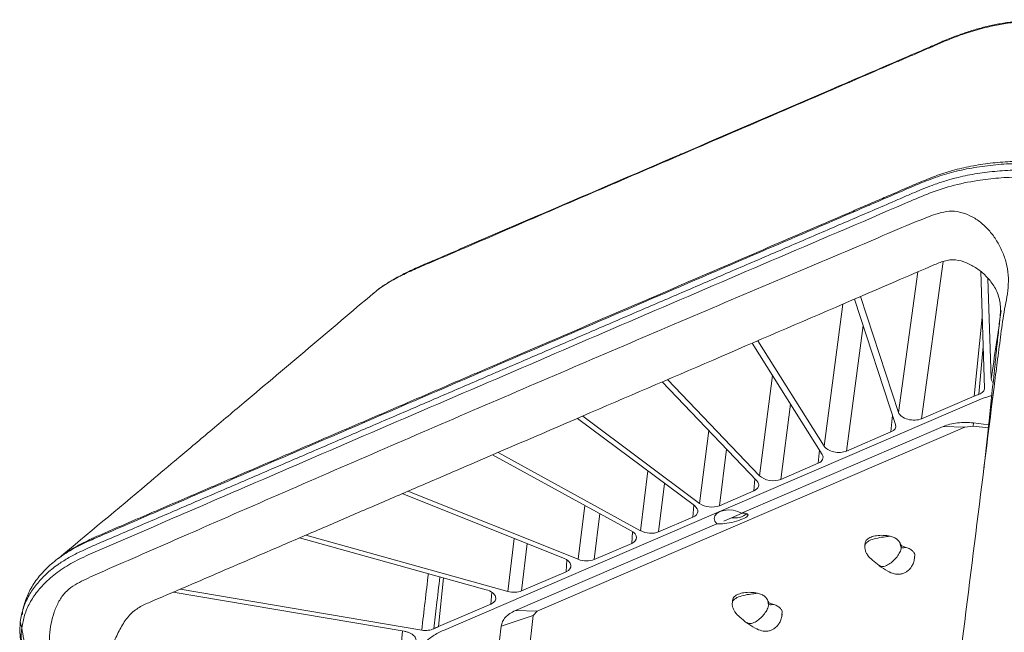
# Model space of a CAD drawing. Units: inches. Extents: x 19856 to 67461, y 1306 to 3915.
# Drawn here: x 24435 to 24713, y 3225 to 3398 of the extents above; entities that cross this region are included whole.
import ezdxf

# ---------------------------------------------------------------- set-up
doc = ezdxf.new("R2010")
doc.units = ezdxf.units.IN
doc.header["$LTSCALE"] = 1.21
doc.header["$MEASUREMENT"] = 0
doc.layers.get('0').update_dxf_attribs({"linetype": 'CONTINUOUS'})

msp = doc.modelspace()

# ---------------------------------------------------------------- linework, layer by layer
at = {"color": 8, "linetype": 'Continuous', "lineweight": 15}
for p, q in [((24689.75, 3284.97), (24695.87, 3329.47)), ((24688.69, 3326.55), (24683.22, 3286.78)), ((24667.47, 3317.41), (24662.16, 3277.24)), ((24706.89, 3313.68), (24704.6, 3291.36)), ((24668.49, 3275.83), (24673.19, 3311.35)), ((24707.16, 3305.45), (24705.97, 3291.9)), ((24647.53, 3297.25), (24643.89, 3268.86)), ((24649.91, 3267.84), (24652.65, 3289.13)), ((24681.49, 3286.03), (24681.09, 3281.25)), ((24629.53, 3281.61), (24626.95, 3261.04)), ((24632.57, 3260.38), (24634.57, 3276.34)), ((24660.82, 3276.14), (24660.51, 3272.4)), ((24612.3, 3270.21), (24610.22, 3253.31)), ((24615.34, 3252.97), (24617.03, 3266.68)), ((24642.58, 3267.98), (24642.3, 3264.56)), ((24594.44, 3260.48), (24592.59, 3245.21)), ((24625.33, 3260.49), (24625.07, 3257.15)), ((24597.13, 3245.14), (24598.71, 3258.14)), ((24607.98, 3253.03), (24607.72, 3249.7)), ((24574.44, 3251.14), (24572.64, 3236.15)), ((24576.55, 3236.29), (24578.16, 3249.66)), ((24687.8, 3246.56), (24687.76, 3245.66)), ((24589.39, 3245.05), (24589.15, 3241.71)), ((24554.47, 3239.97), (24553.06, 3226.19)), ((24568.11, 3235.92), (24567.89, 3232.56)), ((24650.3, 3230.43), (24650.25, 3229.53))]:
    msp.add_line(p, q, dxfattribs=at)
at = {"color": 7, "linetype": 'Continuous', "lineweight": 15}
for p, q in [((24707.55, 3293.67), (24706.47, 3326.59)), ((24708.52, 3324.64), (24709.45, 3296.29)), ((24682.38, 3283.34), (24670.74, 3318.81)), ((24672.47, 3319.56), (24683.22, 3286.78)), ((24661.61, 3274.89), (24641.8, 3306.35)), ((24643.4, 3307.04), (24662.16, 3277.24)), ((24617.85, 3296.05), (24643.89, 3268.86)), ((24643.09, 3267.45), (24616.32, 3295.4)), ((24710.27, 3293.94), (24708.85, 3284.41)), ((24704.6, 3291.36), (24689.75, 3284.97)), ((24630.25, 3257.71), (24706.02, 3290.3)), ((24625.45, 3260.4), (24592.36, 3285.09)), ((24593.86, 3285.74), (24626.95, 3261.04)), ((24580.96, 3230.54), (24702.03, 3282.61)), ((24695.89, 3282.78), (24638.84, 3258.25)), ((24702.03, 3282.61), (24695.89, 3282.78)), ((24702.03, 3282.61), (24704.34, 3282.88)), ((24704.34, 3282.88), (24704.45, 3283.79)), ((24704.34, 3282.88), (24708.64, 3282.37)), ((24708.73, 3283.29), (24704.45, 3283.79)), ((24707.67, 3273.19), (24708.85, 3284.41)), ((24681.09, 3281.25), (24668.49, 3275.83)), ((24607.61, 3253.26), (24568.37, 3274.77)), ((24569.9, 3275.43), (24610.22, 3253.31)), ((24660.51, 3272.4), (24649.91, 3267.84)), ((24588.45, 3245.54), (24542.82, 3263.79)), ((24544.42, 3264.47), (24592.59, 3245.21)), ((24642.3, 3264.56), (24632.57, 3260.38)), ((24630.25, 3257.71), (24554.48, 3225.12)), ((24625.07, 3257.15), (24615.34, 3252.97)), ((24638.96, 3258.25), (24633.83, 3256.05)), ((24631.86, 3255.25), (24574.81, 3230.71)), ((24515.48, 3252.02), (24572.64, 3236.15)), ((24566.56, 3236.61), (24513.74, 3251.28)), ((24607.72, 3249.7), (24597.13, 3245.14)), ((24673.72, 3249.13), (24673.8, 3249.82)), ((24684.06, 3249.06), (24684, 3248.54)), ((24687.77, 3245.72), (24687.73, 3245.34)), ((24589.15, 3241.71), (24576.55, 3236.29)), ((24543.37, 3224.85), (24478.01, 3235.93)), ((24479.97, 3236.77), (24548.31, 3225.19)), ((24567.89, 3232.56), (24553.06, 3226.19)), ((24636.21, 3233), (24636.29, 3233.69)), ((24646.56, 3232.93), (24646.5, 3232.41)), ((24579.87, 3229.35), (24570.8, 3226.31)), ((24580.96, 3230.54), (24574.81, 3230.71)), ((24577.51, 3209.36), (24579.87, 3229.35)), ((24579.87, 3229.35), (24580.96, 3230.54)), ((24650.27, 3229.59), (24650.22, 3229.21)), ((24435.16, 3225.86), (24434.69, 3227.56)), ((24570.8, 3226.31), (24568.44, 3206.33))]:
    msp.add_line(p, q, dxfattribs=at)
at = {"color": 7, "linetype": 'Continuous', "lineweight": 15, "flags": 128}
msp.add_lwpolyline([(24638.84, 3258.25), (24637.72, 3258.76), (24636.44, 3259.08), (24635.1, 3259.18), (24633.82, 3259.06), (24632.7, 3258.73), (24631.83, 3258.21), (24631.28, 3257.54), (24631.09, 3256.78), (24631.29, 3256), (24631.86, 3255.25)], dxfattribs=at)
at = {"color": 8, "linetype": 'Continuous', "lineweight": 15}
msp.add_arc((24622.34, 3358.44), 1.56, 113.0616, 140.8918, dxfattribs=at)
at = {"color": 7, "linetype": 'Continuous', "lineweight": 15}
for centre, radius, start, end in [((24714.66, 3267.93), 25.49, 109.921, 113.2434), ((24636.83, 3262.56), 5.66, 261.255, 308.1114), ((24562.12, 3205.08), 22.96, 113.2396, 116.8442)]:
    msp.add_arc(centre, radius, start, end, dxfattribs=at)
at = {"color": 8, "linetype": 'Continuous', "lineweight": 15, "extrusion": (0, 0, -1)}
for centre, major_axis, ratio, start_param, end_param in [((24938, 4795.63), (289.93, 1928.31), 0.002513, 3.821256, 3.837008), ((24588.02, 3354.36), (123.7, 1024.96), 0.023388, 4.583205, 4.598894), ((24748.33, 4754.83), (226.73, 1968.56), 0.023388, 3.806492, 3.819553)]:
    msp.add_ellipse(centre, major_axis=major_axis, ratio=ratio, start_param=start_param, end_param=end_param, dxfattribs=at)
at = {"color": 7, "linetype": 'Continuous', "lineweight": 15, "extrusion": (0, 0, -1)}
for centre, major_axis, ratio, start_param, end_param in [((24687.13, 3286.93), (3.97, -0.47), 0.577787, 0.786492, 2.880074), ((24678.47, 3283.2), (3.97, -0.47), 0.577178, 6.021584, 7.06854), ((24665.87, 3277.78), (3.97, -0.47), 0.577726, 0.786211, 2.705407), ((24657.89, 3274.35), (3.97, -0.47), 0.577165, 5.847132, 7.068556), ((24647.3, 3269.79), (3.97, -0.47), 0.57768, 0.786026, 2.530804), ((24639.68, 3266.52), (3.97, -0.47), 0.577145, 5.672697, 7.068583), ((24622.45, 3259.11), (3.97, -0.47), 0.577118, 5.498287, 7.068626), ((24629.95, 3262.33), (3.97, -0.47), 0.577645, 0.785899, 2.356238), ((24635.81, 3256.74), (4.85, 1.09), 0.218403, 5.43651, 8.854299), ((24605.1, 3251.65), (3.97, -0.47), 0.577083, 5.323915, 7.068693), ((24612.72, 3254.93), (3.97, -0.47), 0.577618, 0.785809, 2.181695), ((24586.53, 3243.66), (3.98, -0.47), 0.577037, 5.149603, 7.068799), ((24594.51, 3247.09), (3.97, -0.47), 0.577598, 0.785746, 2.007171), ((24565.27, 3234.52), (3.98, -0.47), 0.576975, 4.97539, 7.068972), ((24573.93, 3238.24), (3.97, -0.47), 0.577585, 0.785706, 1.832662)]:
    msp.add_ellipse(centre, major_axis=major_axis, ratio=ratio, start_param=start_param, end_param=end_param, dxfattribs=at)
at = {"color": 7, "linetype": 'Continuous', "lineweight": 15}
for points, knots in [([(24621.13, 3359.43), (24638.99, 3367.11), (24656.86, 3374.79), (24676.95, 3383.44), (24679.18, 3384.4), (24682.53, 3385.84), (24683.65, 3386.32), (24685.89, 3387.28), (24687.01, 3387.75), (24688.68, 3388.47), (24689.24, 3388.71), (24690.35, 3389.19), (24690.9, 3389.43), (24692.56, 3390.16), (24693.67, 3390.65), (24695.92, 3391.62), (24697.06, 3392.09), (24699.38, 3393), (24700.56, 3393.44), (24704.2, 3394.69), (24706.74, 3395.42), (24710.11, 3396.17), (24710.79, 3396.31), (24712.16, 3396.56), (24712.85, 3396.68), (24714.93, 3397.01), (24716.34, 3397.18), (24720.6, 3397.59), (24723.5, 3397.71), (24727.22, 3397.67), (24727.97, 3397.65), (24729.45, 3397.59), (24730.19, 3397.55), (24732.42, 3397.4), (24733.89, 3397.27), (24735.36, 3397.09)], [0, 0, 0, 0, 0.5, 0.5, 0.5625, 0.5625, 0.59375, 0.59375, 0.625, 0.625, 0.640625, 0.640625, 0.65625, 0.65625, 0.6875, 0.6875, 0.71875, 0.71875, 0.75, 0.75, 0.8125, 0.8125, 0.828125, 0.828125, 0.84375, 0.84375, 0.875, 0.875, 0.9375, 0.9375, 0.953125, 0.953125, 0.96875, 0.96875, 1, 1, 1, 1]), ([(24621.74, 3359.86), (24635.81, 3365.92), (24656.57, 3374.86), (24679.84, 3384.88), (24690.45, 3389.43), (24695.56, 3391.68), (24699.43, 3393.23), (24702.99, 3394.49), (24706.4, 3395.51), (24709.84, 3396.35), (24713.42, 3397), (24717.19, 3397.48), (24721.08, 3397.78), (24725.06, 3397.9), (24729.1, 3397.81), (24732.55, 3397.6), (24734.64, 3397.35), (24735.38, 3397.26)], [0, 0, 0, 0, 0.396368, 0.584568, 0.65506, 0.695053, 0.729273, 0.759793, 0.787687, 0.814087, 0.841927, 0.869978, 0.898315, 0.926869, 0.955553, 0.984255, 1, 1, 1, 1]), ([(24535.36, 3321.04), (24535.41, 3321.09), (24536.2, 3321.78), (24537.97, 3322.98), (24540.7, 3324.66), (24543.89, 3326.32), (24547.67, 3328.07), (24552.89, 3330.27), (24563.79, 3334.97), (24587.09, 3344.98), (24607.92, 3353.93), (24621.74, 3359.86)], [0, 0, 0, 0, 0.002716, 0.036278, 0.070301, 0.108341, 0.15117, 0.201614, 0.285402, 0.526146, 1, 1, 1, 1]), ([(24573.06, 3301.9), (24596.65, 3312.04), (24620.24, 3322.19), (24649.72, 3334.87), (24655.61, 3337.4), (24664.46, 3341.21), (24667.4, 3342.48), (24671.83, 3344.38), (24673.3, 3345.01), (24675.52, 3345.96), (24676.25, 3346.28), (24677.73, 3346.92), (24678.47, 3347.23), (24680.68, 3348.19), (24682.15, 3348.82), (24685.1, 3350.09), (24686.57, 3350.72), (24689.53, 3351.98), (24691.02, 3352.6), (24693.31, 3353.49), (24694.09, 3353.78), (24695.67, 3354.33), (24696.47, 3354.6), (24698.12, 3355.1), (24698.96, 3355.33), (24700.66, 3355.76), (24701.53, 3355.96), (24703.28, 3356.33), (24704.17, 3356.5), (24705.97, 3356.81), (24706.88, 3356.95), (24708.72, 3357.2), (24709.64, 3357.31), (24711.51, 3357.5), (24712.46, 3357.58), (24714.35, 3357.72), (24715.31, 3357.77), (24717.23, 3357.84), (24718.19, 3357.86), (24719.16, 3357.86)], [0, 0, 0, 0, 0.5, 0.5, 0.625, 0.625, 0.6875, 0.6875, 0.71875, 0.71875, 0.734375, 0.734375, 0.75, 0.75, 0.78125, 0.78125, 0.8125, 0.8125, 0.84375, 0.84375, 0.859375, 0.859375, 0.875, 0.875, 0.890625, 0.890625, 0.90625, 0.90625, 0.921875, 0.921875, 0.9375, 0.9375, 0.953125, 0.953125, 0.96875, 0.96875, 0.984375, 0.984375, 1, 1, 1, 1]), ([(24571.83, 3299.13), (24572.89, 3299.59), (24578.19, 3301.87), (24585.6, 3305.05), (24596.19, 3309.61), (24604.67, 3313.26), (24613.14, 3316.9), (24621.62, 3320.54), (24630.09, 3324.19), (24640.69, 3328.75), (24649.16, 3332.39), (24657.64, 3336.03), (24666.11, 3339.68), (24674.59, 3343.32), (24682.53, 3346.74), (24687.81, 3349.04), (24692.17, 3350.84), (24696.26, 3352.27), (24700.5, 3353.43), (24705.46, 3354.4), (24711.12, 3355.09), (24717.2, 3355.45), (24723.65, 3355.35), (24728.13, 3354.94), (24730.37, 3354.73)], [0, 0, 0, 0, 0.021032, 0.105159, 0.147223, 0.23135, 0.273414, 0.315478, 0.399605, 0.441669, 0.525796, 0.56786, 0.609923, 0.694051, 0.736114, 0.767726, 0.799326, 0.821415, 0.843494, 0.8733, 0.903198, 0.933016, 0.966486, 1, 1, 1, 1]), ([(24730.59, 3356.54), (24729.53, 3356.66), (24728.45, 3356.77), (24726.31, 3356.95), (24725.24, 3357.03), (24722.04, 3357.19), (24719.91, 3357.23), (24716.72, 3357.18), (24714.62, 3357.12), (24712.54, 3356.98), (24710.48, 3356.8), (24709.45, 3356.69), (24707.41, 3356.45), (24706.41, 3356.31), (24703.44, 3355.84), (24701.52, 3355.46), (24699.62, 3355), (24698.69, 3354.78), (24697.78, 3354.53), (24696.01, 3354.02), (24695.13, 3353.74), (24693.4, 3353.14), (24692.55, 3352.83), (24690.88, 3352.19), (24690.06, 3351.86), (24688.43, 3351.19), (24687.63, 3350.85), (24686.8, 3350.49), (24686, 3350.15), (24685.21, 3349.82), (24681.31, 3348.15), (24678.22, 3346.81), (24675.06, 3345.45), (24671.95, 3344.11), (24668.83, 3342.77), (24659.53, 3338.77), (24653.28, 3336.08), (24644.01, 3332.1), (24618.98, 3321.33), (24594.03, 3310.6), (24572.04, 3301.15)], [0, 0, 0, 0, 0.015625, 0.015625, 0.03125, 0.03125, 0.0625, 0.0625, 0.0784, 0.09375, 0.09375, 0.109375, 0.109375, 0.125, 0.125, 0.15625, 0.15625, 0.1568, 0.171875, 0.171875, 0.1875, 0.1875, 0.203125, 0.203125, 0.21875, 0.21875, 0.234375, 0.234375, 0.2352, 0.25, 0.25, 0.3125, 0.3125, 0.3136, 0.375, 0.375, 0.5, 0.5, 0.56, 1, 1, 1, 1]), ([(24730.14, 3352.73), (24728.05, 3352.93), (24723.87, 3353.34), (24717.63, 3353.44), (24711.52, 3353.14), (24704.93, 3352.35), (24698.03, 3350.94), (24691.3, 3348.59), (24674.6, 3341.36), (24647.29, 3329.73), (24609.58, 3313.53), (24584.45, 3302.73), (24571.88, 3297.33)], [0, 0, 0, 0, 0.03133, 0.062633, 0.093792, 0.125027, 0.166792, 0.208246, 0.249881, 0.499899, 0.749939, 1, 1, 1, 1]), ([(24571.62, 3291.12), (24581.13, 3295.2), (24600.13, 3303.36), (24628.71, 3315.54), (24654.92, 3326.69), (24675.29, 3335.23), (24686.85, 3340.22), (24692.38, 3342.38), (24695.26, 3343.37), (24698.29, 3343.86), (24701.29, 3343.37), (24704.14, 3342.17), (24706.77, 3340.38), (24709.09, 3338.09), (24711.06, 3335.38), (24712.64, 3332.36), (24713.81, 3329.1), (24714.38, 3325.64), (24714.28, 3320.92), (24712.97, 3315.12), (24712.1, 3308.06), (24711.14, 3301), (24710.56, 3296.29), (24710.27, 3293.94)], [0, 0, 0, 0, 0.166722, 0.333442, 0.500102, 0.625141, 0.687751, 0.703328, 0.71902, 0.734565, 0.750088, 0.765747, 0.781424, 0.797019, 0.812611, 0.828239, 0.843867, 0.859404, 0.87495, 0.906176, 0.937501, 0.968784, 1, 1, 1, 1]), ([(24693.06, 3328.43), (24694.09, 3328.86), (24695.65, 3329.51), (24697.78, 3329.96), (24699.92, 3329.96), (24702.5, 3329.17), (24705.39, 3327.63), (24708, 3325.45), (24709.89, 3323.15), (24711.1, 3320.98), (24711.73, 3319.13), (24712, 3317.47), (24712.1, 3316.11), (24712.09, 3315.43), (24712.08, 3315.09)], [0, 0, 0, 0, 0.125072, 0.187574, 0.250249, 0.374917, 0.500007, 0.624925, 0.749921, 0.812422, 0.874888, 0.937397, 0.968676, 1, 1, 1, 1]), ([(24693.06, 3328.43), (24680.75, 3323.12), (24656.13, 3312.51), (24619.19, 3296.63), (24594.56, 3286.04), (24582.25, 3280.74)], [0, 0, 0, 0, 0.333324, 0.6667, 1, 1, 1, 1]), ([(24445.51, 3245.43), (24453.88, 3252.45), (24464.82, 3261.62), (24477.34, 3272.14), (24483.02, 3276.91), (24489.57, 3282.42), (24506.88, 3296.98), (24522.47, 3310.16), (24534.64, 3320.47)], [0, 0, 0, 0, 0.282726, 0.36954, 0.421291, 0.474086, 0.58914, 1, 1, 1, 1]), ([(24712.09, 3315.08), (24711.9, 3313.38), (24711.54, 3309.97), (24710.99, 3304.86), (24710.12, 3296.34), (24709.39, 3289.53), (24708.85, 3284.41)], [0, 0, 0, 0, 0.166625, 0.333219, 0.499986, 1, 1, 1, 1]), ([(24446.07, 3245.87), (24446.13, 3245.92), (24446.6, 3246.3), (24447.54, 3246.98), (24448.92, 3247.9), (24450.39, 3248.77), (24451.93, 3249.6), (24454.06, 3250.66), (24456.83, 3251.91), (24460.19, 3253.36), (24463.56, 3254.82), (24466.93, 3256.26), (24470.3, 3257.7), (24474.79, 3259.63), (24480.4, 3262.05), (24486.02, 3264.47), (24490.51, 3266.4), (24495.01, 3268.33), (24499.5, 3270.26), (24505.12, 3272.68), (24509.61, 3274.61), (24514.1, 3276.55), (24518.59, 3278.48), (24523.09, 3280.41), (24527.58, 3282.34), (24532.07, 3284.27), (24536.56, 3286.2), (24542.18, 3288.62), (24546.67, 3290.55), (24551.16, 3292.48), (24555.65, 3294.41), (24560.15, 3296.35), (24565.76, 3298.76), (24569.69, 3300.45), (24572.5, 3301.66), (24573.06, 3301.9)], [0, 0, 0, 0, 0.001936, 0.015072, 0.028207, 0.041343, 0.054478, 0.067612, 0.093879, 0.120143, 0.146408, 0.172672, 0.198937, 0.225201, 0.27773, 0.330259, 0.356523, 0.382787, 0.435316, 0.46158, 0.514109, 0.540373, 0.566638, 0.619167, 0.645431, 0.671695, 0.724224, 0.750488, 0.803017, 0.829282, 0.855546, 0.908075, 0.934339, 0.986868, 1, 1, 1, 1]), ([(24571.83, 3299.13), (24570.77, 3298.68), (24565.47, 3296.4), (24558.06, 3293.21), (24547.47, 3288.65), (24538.99, 3285.01), (24530.52, 3281.36), (24522.04, 3277.72), (24513.57, 3274.07), (24502.97, 3269.52), (24494.5, 3265.87), (24486.02, 3262.23), (24477.55, 3258.58), (24469.08, 3254.94), (24461.13, 3251.52), (24455.8, 3249.26), (24451.57, 3247.36), (24448.05, 3245.51), (24444.93, 3243.51), (24441.95, 3241.07), (24439.25, 3238.16), (24437.01, 3234.94), (24435.44, 3231.4), (24434.94, 3228.84), (24434.69, 3227.56)], [0, 0, 0, 0, 0.021032, 0.105159, 0.147223, 0.23135, 0.273414, 0.315478, 0.399605, 0.441669, 0.525796, 0.56786, 0.609923, 0.694051, 0.736114, 0.767726, 0.799326, 0.821415, 0.843494, 0.8733, 0.903198, 0.933016, 0.966486, 1, 1, 1, 1]), ([(24572.04, 3301.15), (24547.06, 3290.4), (24522.11, 3279.67), (24494.09, 3267.62), (24487.84, 3264.93), (24481.58, 3262.24), (24476.08, 3259.87), (24472.97, 3258.53), (24469.86, 3257.2), (24465.88, 3255.49), (24462.77, 3254.16), (24458.85, 3252.47), (24458.06, 3252.12), (24456.55, 3251.47), (24455.76, 3251.12), (24454.98, 3250.77), (24454.13, 3250.39), (24453.35, 3250.03), (24451.81, 3249.3), (24451.05, 3248.92), (24449.58, 3248.13), (24448.86, 3247.73), (24447.49, 3246.88), (24446.83, 3246.45), (24444.92, 3245.1), (24443.75, 3244.15), (24442.17, 3242.67), (24441.65, 3242.16), (24441.17, 3241.63), (24440.66, 3241.09), (24440.2, 3240.55), (24438.91, 3238.92), (24438.17, 3237.8), (24436.94, 3235.52), (24436.43, 3234.35), (24435.86, 3232.56), (24435.69, 3231.96), (24435.43, 3230.75), (24435.32, 3230.13), (24435.25, 3229.52)], [0, 0, 0, 0, 0.5, 0.5, 0.56, 0.625, 0.625, 0.67, 0.6875, 0.6875, 0.75, 0.75, 0.765625, 0.765625, 0.78, 0.78125, 0.78125, 0.796875, 0.796875, 0.8125, 0.8125, 0.828125, 0.828125, 0.84375, 0.84375, 0.875, 0.875, 0.89, 0.890625, 0.890625, 0.90625, 0.90625, 0.9375, 0.9375, 0.96875, 0.96875, 0.984375, 0.984375, 1, 1, 1, 1]), ([(24435.16, 3225.86), (24435.37, 3227.06), (24435.8, 3229.45), (24437.31, 3232.88), (24439.45, 3236.13), (24442.37, 3239.3), (24446.06, 3242.32), (24450.71, 3245.02), (24455.91, 3247.33), (24461.18, 3249.61), (24466.46, 3251.88), (24478.24, 3256.97), (24500.81, 3266.72), (24534.19, 3281.12), (24559.32, 3291.93), (24571.88, 3297.33)], [0, 0, 0, 0, 0.031329, 0.062631, 0.09379, 0.125025, 0.160133, 0.195006, 0.229871, 0.26495, 0.300033, 0.33495, 0.499911, 0.749945, 1, 1, 1, 1]), ([(24709.45, 3296.29), (24709.48, 3296.02), (24709.53, 3295.63), (24709.88, 3295.29), (24709.99, 3295.19)], [0, 0, 0, 0, 0.698431, 1, 1, 1, 1]), ([(24678.04, 3028.58), (24681.44, 3058.09), (24688.26, 3117.11), (24699.17, 3205.54), (24706.57, 3264.47), (24710.27, 3293.94)], [0, 0, 0, 0, 0.333326, 0.666631, 1, 1, 1, 1]), ([(24705.97, 3291.9), (24706.22, 3291.99), (24706.45, 3292.1), (24706.84, 3292.35), (24707.01, 3292.49), (24707.28, 3292.8), (24707.39, 3292.96), (24707.52, 3293.31), (24707.55, 3293.49), (24707.55, 3293.67)], [0, 0, 0, 0, 0.25, 0.25, 0.5, 0.5, 0.75, 0.75, 1, 1, 1, 1]), ([(24571.62, 3291.12), (24562.13, 3287.04), (24543.15, 3278.86), (24514.77, 3266.54), (24488.76, 3255.23), (24468.77, 3246.41), (24457.18, 3241.44), (24452.03, 3239.01), (24449.59, 3237.71), (24447.37, 3235.95), (24445.59, 3233.4), (24444.26, 3230.4), (24443.37, 3227.1), (24442.92, 3223.61), (24442.9, 3220.05), (24443.25, 3216.5), (24443.95, 3213.04), (24444.99, 3209.77), (24446.78, 3205.87), (24449.46, 3201.79), (24452.68, 3196.48), (24456, 3191.27), (24458.21, 3187.76), (24459.32, 3186.01)], [0, 0, 0, 0, 0.166722, 0.333442, 0.500102, 0.625141, 0.687751, 0.703328, 0.71902, 0.734565, 0.750088, 0.765747, 0.781424, 0.797019, 0.812611, 0.828239, 0.843867, 0.859404, 0.87495, 0.906176, 0.937501, 0.968784, 1, 1, 1, 1]), ([(24705.38, 3025.36), (24708.93, 3054.85), (24716.04, 3113.83), (24726.01, 3202.37), (24732.52, 3261.41), (24735.78, 3290.93)], [0, 0, 0, 0, 0.333326, 0.666631, 1, 1, 1, 1]), ([(24706.02, 3290.3), (24706.95, 3290.69), (24708.07, 3291.16), (24709.38, 3291.44), (24709.6, 3291.48)], [0, 0, 0, 0, 0.834696, 1, 1, 1, 1]), ([(24704.45, 3283.79), (24703.68, 3283.86), (24702.13, 3284), (24699.86, 3283.84), (24697.71, 3283.47), (24696.49, 3283.01), (24695.89, 3282.78)], [0, 0, 0, 0, 0.248718, 0.499999, 0.751231, 1, 1, 1, 1]), ([(24471.44, 3233.12), (24477.72, 3235.8), (24490.28, 3241.18), (24506.91, 3248.34), (24521.31, 3254.53), (24533.5, 3259.78), (24545.69, 3265.02), (24561.94, 3272.01), (24574.13, 3277.25), (24582.25, 3280.74)], [0, 0, 0, 0, 0.169982, 0.339991, 0.450111, 0.56004, 0.670041, 0.77992, 1, 1, 1, 1]), ([(24707.34, 3270.57), (24707.39, 3270.99), (24707.49, 3271.76), (24707.6, 3272.65), (24707.67, 3273.21), (24707.7, 3273.41), (24707.69, 3273.36), (24707.69, 3273.34)], [0, 0, 0, 0, 0.273453, 0.506357, 0.702682, 0.874295, 1, 1, 1, 1]), ([(24680.82, 3251.77), (24680.19, 3251.87), (24678.9, 3252.07), (24677.03, 3251.95), (24675.38, 3251.55), (24674.29, 3250.85), (24673.77, 3250.21), (24673.82, 3249.85), (24673.83, 3249.82)], [0, 0, 0, 0, 0.206308, 0.418763, 0.611055, 0.804063, 0.979508, 1, 1, 1, 1]), ([(24680.82, 3251.77), (24680.83, 3251.77), (24681.23, 3251.68), (24682.01, 3251.42), (24682.94, 3250.83), (24683.43, 3250.3), (24683.6, 3249.98), (24683.63, 3249.92)], [0, 0, 0, 0, 0.002214, 0.30289, 0.603444, 0.926205, 1, 1, 1, 1]), ([(24677.75, 3243.42), (24677.11, 3243.92), (24675.96, 3244.82), (24674.63, 3246.11), (24673.97, 3247.26), (24673.72, 3248.16), (24673.64, 3248.83), (24673.73, 3249.16), (24673.74, 3249.19)], [0, 0, 0, 0, 0.349722, 0.623268, 0.747803, 0.868523, 0.989076, 1, 1, 1, 1]), ([(24684.06, 3249.06), (24683.97, 3249.22), (24683.81, 3249.51), (24683.69, 3249.8), (24683.63, 3249.92)], [0, 0, 0, 0, 0.565947, 1, 1, 1, 1]), ([(24684, 3248.54), (24683.99, 3248.56), (24683.96, 3248.59), (24683.92, 3248.68), (24683.86, 3248.87), (24683.79, 3249.32), (24683.7, 3249.68), (24683.63, 3249.92)], [0, 0, 0, 0, 0.04687, 0.095339, 0.198144, 0.443977, 1, 1, 1, 1]), ([(24684.06, 3249.06), (24684.31, 3248.96), (24684.76, 3248.8), (24685.22, 3248.65), (24685.42, 3248.59)], [0, 0, 0, 0, 0.565947, 1, 1, 1, 1]), ([(24446.12, 3245.95), (24446.29, 3246.07), (24446.62, 3246.3), (24446.94, 3246.54), (24447.1, 3246.65)], [0, 0, 0, 0, 0.526501, 1, 1, 1, 1]), ([(24687.8, 3245.88), (24687.73, 3245.42), (24687.61, 3244.57), (24687.13, 3243.48), (24686.59, 3242.69), (24686, 3242.07), (24685.32, 3241.57), (24684.46, 3241.18), (24683.33, 3240.94), (24681.84, 3241.07), (24679.88, 3241.94), (24678.55, 3242.86), (24677.78, 3243.39)], [0, 0, 0, 0, 0.102847, 0.191258, 0.261773, 0.313059, 0.380589, 0.445646, 0.51536, 0.627716, 0.783267, 1, 1, 1, 1]), ([(24677.8, 3243.5), (24678.02, 3243.35), (24678.52, 3243.01), (24679.79, 3243.37), (24681.11, 3244.18), (24682.32, 3245.27), (24683.29, 3246.54), (24683.85, 3247.69), (24683.96, 3248.32), (24684, 3248.54)], [0, 0, 0, 0, 0.12859, 0.301256, 0.469402, 0.631324, 0.781623, 0.923868, 1, 1, 1, 1]), ([(24684, 3248.54), (24684.02, 3248.54), (24684.45, 3248.38), (24684.95, 3248.49), (24685.42, 3248.59)], [0, 0, 0, 0, 0.046965, 1, 1, 1, 1]), ([(24687.8, 3246.56), (24687.75, 3246.74), (24687.62, 3247.18), (24686.99, 3247.81), (24686.19, 3248.3), (24685.62, 3248.52), (24685.42, 3248.59)], [0, 0, 0, 0, 0.225021, 0.533534, 0.840197, 1, 1, 1, 1]), ([(24687.76, 3245.66), (24687.76, 3245.58), (24687.77, 3245.47), (24687.72, 3245.38), (24687.71, 3245.35)], [0, 0, 0, 0, 0.650359, 1, 1, 1, 1]), ([(24643.32, 3235.64), (24642.68, 3235.74), (24641.39, 3235.94), (24639.52, 3235.82), (24637.87, 3235.42), (24636.79, 3234.72), (24636.27, 3234.08), (24636.32, 3233.72), (24636.32, 3233.69)], [0, 0, 0, 0, 0.206308, 0.418763, 0.611055, 0.804063, 0.979508, 1, 1, 1, 1]), ([(24643.32, 3235.64), (24643.32, 3235.64), (24643.72, 3235.55), (24644.5, 3235.29), (24645.44, 3234.7), (24645.93, 3234.17), (24646.1, 3233.85), (24646.13, 3233.79)], [0, 0, 0, 0, 0.002214, 0.30289, 0.603444, 0.926205, 1, 1, 1, 1]), ([(24471.44, 3233.12), (24470.41, 3232.66), (24468.87, 3231.97), (24466.92, 3230.68), (24465.14, 3229), (24463.31, 3226.3), (24461.51, 3222.74), (24460.2, 3218.87), (24459.54, 3215.48), (24459.41, 3212.72), (24459.62, 3210.69), (24460.13, 3208.78), (24460.67, 3207.64), (24460.94, 3207.07)], [0, 0, 0, 0, 0.125079, 0.187245, 0.249311, 0.375088, 0.500432, 0.624683, 0.750323, 0.813073, 0.875235, 0.937519, 1, 1, 1, 1]), ([(24640.24, 3227.29), (24639.6, 3227.79), (24638.46, 3228.69), (24637.12, 3229.98), (24636.47, 3231.13), (24636.21, 3232.03), (24636.13, 3232.7), (24636.22, 3233.03), (24636.23, 3233.06)], [0, 0, 0, 0, 0.349722, 0.623268, 0.747803, 0.868523, 0.989076, 1, 1, 1, 1]), ([(24640.3, 3227.37), (24640.51, 3227.22), (24641.02, 3226.88), (24642.28, 3227.24), (24643.6, 3228.05), (24644.81, 3229.14), (24645.78, 3230.41), (24646.34, 3231.56), (24646.46, 3232.19), (24646.5, 3232.41)], [0, 0, 0, 0, 0.12859, 0.301256, 0.469402, 0.631324, 0.781623, 0.923868, 1, 1, 1, 1]), ([(24646.56, 3232.93), (24646.46, 3233.09), (24646.3, 3233.38), (24646.18, 3233.67), (24646.13, 3233.79)], [0, 0, 0, 0, 0.565947, 1, 1, 1, 1]), ([(24646.5, 3232.41), (24646.48, 3232.43), (24646.46, 3232.46), (24646.42, 3232.55), (24646.35, 3232.74), (24646.28, 3233.19), (24646.19, 3233.55), (24646.13, 3233.79)], [0, 0, 0, 0, 0.04687, 0.095339, 0.198144, 0.443977, 1, 1, 1, 1]), ([(24646.5, 3232.41), (24646.52, 3232.41), (24646.94, 3232.25), (24647.44, 3232.36), (24647.92, 3232.46)], [0, 0, 0, 0, 0.046965, 1, 1, 1, 1]), ([(24646.56, 3232.93), (24646.81, 3232.83), (24647.25, 3232.67), (24647.72, 3232.52), (24647.92, 3232.46)], [0, 0, 0, 0, 0.565947, 1, 1, 1, 1]), ([(24650.3, 3230.43), (24650.24, 3230.61), (24650.11, 3231.05), (24649.48, 3231.68), (24648.68, 3232.17), (24648.11, 3232.38), (24647.92, 3232.46)], [0, 0, 0, 0, 0.225021, 0.533534, 0.840197, 1, 1, 1, 1]), ([(24574.81, 3230.71), (24574.26, 3230.44), (24573.15, 3229.9), (24571.94, 3228.83), (24571.08, 3227.63), (24570.89, 3226.75), (24570.8, 3226.31)], [0, 0, 0, 0, 0.248718, 0.499999, 0.751231, 1, 1, 1, 1]), ([(24650.3, 3229.75), (24650.23, 3229.29), (24650.1, 3228.44), (24649.62, 3227.35), (24649.08, 3226.56), (24648.49, 3225.94), (24647.81, 3225.44), (24646.96, 3225.05), (24645.83, 3224.8), (24644.34, 3224.94), (24642.37, 3225.81), (24641.05, 3226.73), (24640.28, 3227.26)], [0, 0, 0, 0, 0.102847, 0.191258, 0.261773, 0.313059, 0.380589, 0.445646, 0.51536, 0.627716, 0.783267, 1, 1, 1, 1]), ([(24650.25, 3229.53), (24650.26, 3229.45), (24650.26, 3229.34), (24650.22, 3229.25), (24650.2, 3229.22)], [0, 0, 0, 0, 0.650359, 1, 1, 1, 1]), ([(24434.69, 3227.56), (24434.62, 3226.26), (24434.48, 3223.76), (24435.06, 3221.23), (24435.34, 3220.02)], [0, 0, 0, 0, 0.521203, 1, 1, 1, 1]), ([(24435.17, 3221.78), (24435.14, 3221.92), (24434.89, 3223.3), (24435.03, 3224.65), (24435.16, 3225.86)], [0, 0, 0, 0, 0.106727, 1, 1, 1, 1]), ([(24592.41, 2960.72), (24570.13, 2996.55), (24531.9, 3058.08), (24491.59, 3122.97), (24471.44, 3155.37), (24465.18, 3165.46), (24458.91, 3175.55), (24452.59, 3185.64), (24446.4, 3195.78), (24441.59, 3204.78), (24438.31, 3212.62), (24436.19, 3219.17), (24435.5, 3223.63), (24435.16, 3225.86)], [0, 0, 0, 0, 0.408242, 0.700788, 0.739099, 0.777401, 0.815709, 0.854035, 0.892457, 0.930813, 0.953842, 0.976906, 1, 1, 1, 1]), ([(24546.4, 3221.4), (24546.53, 3221.55), (24546.61, 3221.72), (24546.72, 3222.05), (24546.74, 3222.23), (24546.71, 3222.58), (24546.67, 3222.76), (24546.5, 3223.12), (24546.39, 3223.29), (24546.1, 3223.62), (24545.92, 3223.78), (24545.51, 3224.07), (24545.29, 3224.21), (24544.79, 3224.45), (24544.53, 3224.55), (24543.97, 3224.73), (24543.67, 3224.8), (24543.37, 3224.85)], [0, 0, 0, 0, 0.125, 0.125, 0.25, 0.25, 0.375, 0.375, 0.5, 0.5, 0.625, 0.625, 0.75, 0.75, 0.875, 0.875, 1, 1, 1, 1]), ([(24554.48, 3225.12), (24553.44, 3224.68), (24552.44, 3224.15), (24550.61, 3222.95), (24549.78, 3222.27), (24548.36, 3220.78), (24547.77, 3219.96), (24546.9, 3218.24), (24546.62, 3217.32), (24546.51, 3216.39)], [0.52144929, 0.52144929, 0.52144929, 0.52144929, 0.52681161, 0.52681161, 0.53217393, 0.53217393, 0.53753625, 0.53753625, 0.54289857, 0.54289857, 0.54289857, 0.54289857]), ([(24548.31, 3225.19), (24548.63, 3225.13), (24548.94, 3225.1), (24549.56, 3225.08), (24549.87, 3225.1), (24550.46, 3225.16), (24550.75, 3225.22), (24551.28, 3225.37), (24551.53, 3225.46), (24551.75, 3225.57)], [0, 0, 0, 0, 0.25, 0.25, 0.5, 0.5, 0.75, 0.75, 1, 1, 1, 1])]:
    msp.add_open_spline(points, degree=3, knots=knots, dxfattribs=at)
at = {"color": 8, "linetype": 'Continuous', "lineweight": 15}
for points, knots in [([(24621.13, 3359.43), (24605.45, 3352.7), (24581.88, 3342.59), (24556.94, 3331.77), (24546.2, 3327.24), (24542.15, 3325.37), (24538.45, 3323.28), (24535.95, 3321.62), (24534.84, 3320.6), (24534.66, 3320.44)], [0, 0, 0, 0, 0.531617, 0.79941, 0.846871, 0.894304, 0.94264, 0.990951, 1, 1, 1, 1]), ([(24680.82, 3251.77), (24680.75, 3251.76), (24680.33, 3251.69), (24679.17, 3251.55), (24677.34, 3251.28), (24675.66, 3250.83), (24674.61, 3250.3), (24674.04, 3249.82), (24673.74, 3249.45), (24673.75, 3249.22), (24673.75, 3249.19)], [0, 0, 0, 0, 0.02586, 0.146311, 0.380258, 0.613606, 0.73285, 0.85318, 0.975031, 1, 1, 1, 1]), ([(24551.75, 3225.57), (24552, 3227.77), (24552.57, 3232.67), (24553.14, 3237.56), (24553.45, 3240.25)], [0, 0, 0, 0, 0.449544, 1, 1, 1, 1]), ([(24643.32, 3235.64), (24643.24, 3235.63), (24642.82, 3235.56), (24641.67, 3235.42), (24639.83, 3235.15), (24638.16, 3234.7), (24637.1, 3234.17), (24636.54, 3233.69), (24636.24, 3233.31), (24636.25, 3233.09), (24636.25, 3233.06)], [0, 0, 0, 0, 0.02586, 0.146311, 0.380258, 0.613606, 0.73285, 0.85318, 0.975031, 1, 1, 1, 1])]:
    msp.add_open_spline(points, degree=3, knots=knots, dxfattribs=at)

doc.saveas('drawing.dxf')
